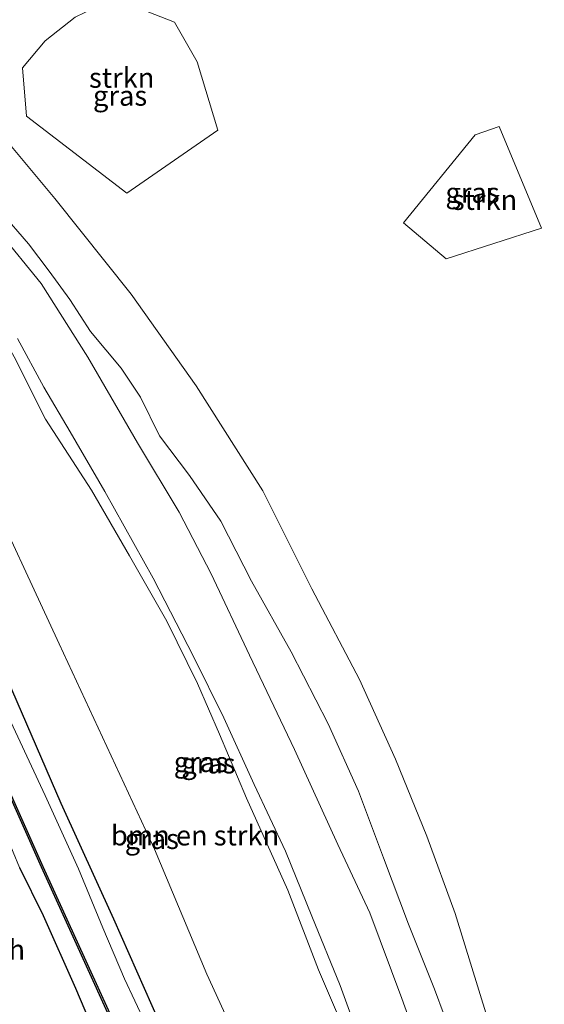
# Model space of a CAD drawing. Units: metres. Extents: x 49949 to 60003, y 424998 to 426388.
# Drawn here: x 55426 to 55492, y 425287 to 425410 of the extents above; entities that cross this region are included whole.
import ezdxf
from ezdxf.enums import TextEntityAlignment as Align

# ---------------------------------------------------------------- set-up
doc = ezdxf.new("R2010")
doc.units = ezdxf.units.M
for name, color, linetype, lineweight in [('B-ME-GR-BOMENSTRUIKEN-GV-B6', 93, 'Continuous', 18), ('B-ME-GR-STRUIKEN-GV-B6', 93, 'Continuous', 18), ('B-ME-GW-KRUINLIJN-L-B1', 93, 'Continuous', 18), ('B-ME-GW-TEENLIJN-L-B1', 93, 'Continuous', 18), ('B-ME-IE-GRASLAND-GV-B6', 93, 'Continuous', 18), ('B-ME-IE-GRONDWERKLIJN-GROND_INGERICHT-GV-B6', 253, 'Continuous', 18), ('B-ME-OG-BEBOUWING-GV-B6', 173, 'Continuous', 18), ('B-ME-OG-WATER-GV-B6', 153, 'Continuous', 18)]:
    doc.layers.add(name, color=color, linetype=linetype, lineweight=lineweight)
doc.layers.add('B-ME-GW-INSTEEKWATERGANG-L-B1', color=10, linetype='Continuous')
doc.layers.add('B-ME-OB-BESCHOEIING-GV-B6', color=10, linetype='Continuous')
doc.styles.add('NLCS-ISO', font='NLCS-ISO.TTF')

msp = doc.modelspace()

# ---------------------------------------------------------------- linework, layer by layer
at = {"layer": 'B-ME-GR-BOMENSTRUIKEN-GV-B6'}
for points in [[(55443.111, 425306.303, 0.729), (55431.179, 425331.917, 0.729), (55421.29, 425353.222, 0.688), (55412.634, 425372.652, 0.642), (55406.529, 425384.688, 0.721), (55402.427, 425393.496, 0.708), (55403.977, 425393.712, 0.621), (55409.397, 425388.136, 0.621), (55413.807, 425384.009, 0.621), (55418.716, 425378.332, 0.621), (55422.139, 425373.888, 0.638), (55425.583, 425367.755, 0.729), (55429.476, 425359.996, 0.729), (55435.206, 425351.105, 0.729), (55439.95, 425342.898, 0.721), (55444.637, 425334.745, 0.867), (55448.476, 425326.975, 0.904), (55451.194, 425320.673, 1.083), (55454.6, 425312.644, 1.2), (55459.731, 425301.19, 0.987), (55463.558, 425291.229, 0.987), (55466.682, 425283.948, 0.987)], [(55454.9, 425279.152, 0.767), (55449.637, 425290.705, 0.758), (55443.111, 425306.303, 0.729)]]:
    msp.add_polyline3d(points, dxfattribs=at)
at = {"layer": 'B-ME-GR-STRUIKEN-GV-B6'}
for points in [[(55450.988, 425396.063, 1.004), (55439.643, 425388.183, 0.967), (55427.098, 425397.813, 0.738), (55426.6, 425403.845, 0.775), (55429.421, 425407.215, 0.804), (55433.166, 425410.175, 0.946), (55438.025, 425412.538, 1), (55445.596, 425409.526, 0.937), (55448.432, 425404.607, 0.942), (55450.988, 425396.063, 1.004)], [(55491.429, 425383.825, 1.662), (55479.532, 425379.985, 1.578), (55474.185, 425384.489, 1.574), (55483.153, 425395.491, 1.549), (55486.137, 425396.519, 1.549), (55491.429, 425383.825, 1.662)]]:
    msp.add_polyline3d(points, dxfattribs=at)
at = {"layer": 'B-ME-GW-INSTEEKWATERGANG-L-B1'}
for points in [[(55444.706, 425282.418, 0.488), (55438.013, 425297.548, 0.463), (55431.431, 425312.006, 0.446), (55424.065, 425329.004, 0.446)], [(55426.225, 425304.024, 1.404), (55429.185, 425297.999, 1.399), (55433.216, 425288.962, 1.3), (55436.594, 425281.004, 1.275)]]:
    msp.add_polyline3d(points, dxfattribs=at)
at = {"layer": 'B-ME-GW-KRUINLIJN-L-B1'}
for points in [[(55423.91, 425385.879, 3.797), (55427.376, 425381.849, 3.847), (55429.919, 425378.471, 3.847), (55432.524, 425374.926, 4.068), (55435.104, 425370.906, 4.068), (55438.919, 425366.36, 4.068), (55441.347, 425362.715, 4.068), (55443.713, 425357.905, 4.272), (55447.45, 425352.955, 4.334), (55451.371, 425347.26, 4.372), (55455.208, 425339.756, 4.313), (55460.181, 425330.931, 4.376), (55464.761, 425321.952, 4.351), (55468.572, 425313.525, 4.455), (55471.679, 425305.229, 4.334), (55474.821, 425296.915, 4.372), (55478.055, 425288.807, 4.322), (55480.458, 425282.328, 4.318)], [(55478.933, 425273.884, 4.168), (55473.977, 425287.656, 4.168), (55470.001, 425298.351, 4.214), (55466, 425306.89, 4.259), (55460.56, 425318.747, 4.259), (55454.956, 425330.534, 4.28), (55450.163, 425340.668, 4.28), (55446.17, 425348.386, 4.28), (55440.983, 425357.027, 4.184), (55434.765, 425367.706, 4.143), (55428.949, 425376.907, 4.035), (55423.596, 425383.41, 3.535)]]:
    msp.add_polyline3d(points, dxfattribs=at)
at = {"layer": 'B-ME-GW-TEENLIJN-L-B1'}
for points in [[(55484.626, 425285.317, 1.258), (55480.634, 425298.263, 1.337), (55477.092, 425307.898, 1.474), (55473.18, 425317.527, 1.233), (55468.705, 425327.479, 1.108), (55462.745, 425338.792, 1.071), (55456.605, 425351.041, 0.896), (55448.3, 425364.161, 0.842), (55440.165, 425375.585, 0.767), (55430.624, 425387.534, 0.683), (55422.502, 425397.268, 0.554)], [(55425.962, 425370.047, 0.854), (55429.272, 425363.977, 0.771), (55432.572, 425358.377, 0.671), (55436.899, 425350.961, 0.629), (55442.928, 425340.111, 0.634), (55447.947, 425330.365, 1.083), (55451.736, 425322.705, 1.129), (55455.551, 425314.387, 1.129), (55459.435, 425306.049, 1.112), (55462.721, 425297.925, 1.008), (55466.27, 425289.267, 0.954), (55468.896, 425282.094, 0.921)]]:
    msp.add_polyline3d(points, dxfattribs=at)
at = {"layer": 'B-ME-IE-GRASLAND-GV-B6'}
for points in [[(55438.025, 425412.538, 1), (55433.166, 425410.175, 0.946), (55429.421, 425407.215, 0.804), (55426.6, 425403.845, 0.775), (55427.098, 425397.813, 0.738), (55439.643, 425388.183, 0.967), (55450.988, 425396.063, 1.004), (55448.432, 425404.607, 0.942), (55445.596, 425409.526, 0.937), (55438.025, 425412.538, 1)], [(55415.941, 425404.806, 0.48), (55422.502, 425397.268, 0.554), (55430.624, 425387.534, 0.683), (55440.165, 425375.585, 0.767), (55448.3, 425364.161, 0.842), (55456.605, 425351.041, 0.896), (55462.745, 425338.792, 1.071), (55468.705, 425327.479, 1.108), (55473.18, 425317.527, 1.233), (55477.092, 425307.898, 1.474), (55480.634, 425298.263, 1.337), (55484.626, 425285.317, 1.258), (55488.139, 425273.869, 1.266), (55491.852, 425259.177, 1.183)], [(55440.165, 425375.585, 0.767), (55430.624, 425387.534, 0.683), (55422.502, 425397.268, 0.554)], [(55491.429, 425383.825, 1.662), (55486.137, 425396.519, 1.549), (55483.153, 425395.491, 1.549), (55474.185, 425384.489, 1.574), (55479.532, 425379.985, 1.578), (55491.429, 425383.825, 1.662)], [(55403.977, 425393.712, 0.621), (55402.427, 425393.496, 0.708), (55406.529, 425384.688, 0.721), (55412.634, 425372.652, 0.642), (55421.29, 425353.222, 0.688), (55431.179, 425331.917, 0.729), (55443.111, 425306.303, 0.729), (55449.637, 425290.705, 0.758), (55454.9, 425279.152, 0.767)], [(55466.682, 425283.948, 0.987), (55463.558, 425291.229, 0.987), (55459.731, 425301.19, 0.987), (55454.6, 425312.644, 1.2), (55451.194, 425320.673, 1.083), (55448.476, 425326.975, 0.904), (55444.637, 425334.745, 0.867), (55439.95, 425342.898, 0.721), (55435.206, 425351.105, 0.729), (55429.476, 425359.996, 0.729), (55425.583, 425367.755, 0.729), (55422.139, 425373.888, 0.638), (55418.716, 425378.332, 0.621), (55413.807, 425384.009, 0.621), (55409.397, 425388.136, 0.621), (55403.977, 425393.712, 0.621)], [(55480.458, 425282.328, 4.318), (55478.055, 425288.807, 4.322), (55474.821, 425296.915, 4.372), (55471.679, 425305.229, 4.334), (55468.572, 425313.525, 4.455), (55464.761, 425321.952, 4.351), (55460.181, 425330.931, 4.376), (55455.208, 425339.756, 4.313), (55451.371, 425347.26, 4.372), (55447.45, 425352.955, 4.334), (55443.713, 425357.905, 4.272), (55441.347, 425362.715, 4.068), (55438.919, 425366.36, 4.068), (55435.104, 425370.906, 4.068), (55432.524, 425374.926, 4.068), (55429.919, 425378.471, 3.847), (55427.376, 425381.849, 3.847), (55423.91, 425385.879, 3.797)], [(55423.91, 425385.879, 3.797), (55427.376, 425381.849, 3.847), (55429.919, 425378.471, 3.847), (55432.524, 425374.926, 4.068), (55435.104, 425370.906, 4.068), (55438.919, 425366.36, 4.068), (55441.347, 425362.715, 4.068), (55443.713, 425357.905, 4.272), (55447.45, 425352.955, 4.334), (55451.371, 425347.26, 4.372), (55455.208, 425339.756, 4.313), (55460.181, 425330.931, 4.376), (55464.761, 425321.952, 4.351), (55468.572, 425313.525, 4.455), (55471.679, 425305.229, 4.334), (55474.821, 425296.915, 4.372), (55478.055, 425288.807, 4.322), (55480.458, 425282.328, 4.318)], [(55423.596, 425383.41, 3.535), (55428.949, 425376.907, 4.035), (55434.765, 425367.706, 4.143), (55440.983, 425357.027, 4.184), (55446.17, 425348.386, 4.28), (55450.163, 425340.668, 4.28), (55454.956, 425330.534, 4.28), (55460.56, 425318.747, 4.259), (55466, 425306.89, 4.259), (55470.001, 425298.351, 4.214), (55473.977, 425287.656, 4.168), (55478.933, 425273.884, 4.168)], [(55478.933, 425273.884, 4.168), (55473.977, 425287.656, 4.168), (55470.001, 425298.351, 4.214), (55466, 425306.89, 4.259), (55460.56, 425318.747, 4.259), (55454.956, 425330.534, 4.28), (55450.163, 425340.668, 4.28), (55446.17, 425348.386, 4.28), (55440.983, 425357.027, 4.184), (55434.765, 425367.706, 4.143), (55428.949, 425376.907, 4.035), (55423.596, 425383.41, 3.535)], [(55491.852, 425259.177, 1.183), (55488.139, 425273.869, 1.266), (55484.626, 425285.317, 1.258), (55480.634, 425298.263, 1.337), (55477.092, 425307.898, 1.474), (55473.18, 425317.527, 1.233), (55468.705, 425327.479, 1.108), (55462.745, 425338.792, 1.071), (55456.605, 425351.041, 0.896), (55448.3, 425364.161, 0.842), (55440.165, 425375.585, 0.767)], [(55468.896, 425282.094, 0.921), (55466.27, 425289.267, 0.954), (55462.721, 425297.925, 1.008), (55459.435, 425306.049, 1.112), (55455.551, 425314.387, 1.129), (55451.736, 425322.705, 1.129), (55447.947, 425330.365, 1.083), (55442.928, 425340.111, 0.634), (55436.899, 425350.961, 0.629), (55432.572, 425358.377, 0.671), (55429.272, 425363.977, 0.771), (55425.962, 425370.047, 0.854)], [(55425.962, 425370.047, 0.854), (55429.272, 425363.977, 0.771), (55432.572, 425358.377, 0.671), (55436.899, 425350.961, 0.629), (55442.928, 425340.111, 0.634), (55447.947, 425330.365, 1.083), (55451.736, 425322.705, 1.129), (55455.551, 425314.387, 1.129), (55459.435, 425306.049, 1.112), (55462.721, 425297.925, 1.008), (55466.27, 425289.267, 0.954), (55468.896, 425282.094, 0.921)], [(55414.21, 425337.246, -0.386), (55428.97, 425304.061, -0.216), (55442.876, 425273.453, -0.303)], [(55424.065, 425329.004, 0.446), (55431.431, 425312.006, 0.446), (55438.013, 425297.548, 0.463), (55444.706, 425282.418, 0.488)], [(55444.706, 425282.418, 0.488), (55438.013, 425297.548, 0.463), (55431.431, 425312.006, 0.446), (55424.065, 425329.004, 0.446)], [(55443.207, 425281.86, -0.432), (55439.354, 425290.12, -0.432), (55436.65, 425296.455, -0.432), (55433.609, 425303.85, -0.432), (55429.421, 425312.998, -0.432), (55424.043, 425324.624, -0.432)], [(55436.594, 425281.004, 1.275), (55433.216, 425288.962, 1.3), (55429.185, 425297.999, 1.399), (55426.225, 425304.024, 1.404)]]:
    msp.add_polyline3d(points, dxfattribs=at)
at = {"layer": 'B-ME-IE-GRONDWERKLIJN-GROND_INGERICHT-GV-B6'}
msp.add_polyline3d([(55418.71, 425322.184, 1.216), (55422.247, 425313.577, 1.22), (55426.225, 425304.024, 1.404), (55429.185, 425297.999, 1.399), (55433.216, 425288.962, 1.3), (55436.594, 425281.004, 1.275), (55440.679, 425272.238, 1.212), (55444.996, 425263.15, 1.083), (55450.163, 425251.363, 0.992), (55454.589, 425241.929, 1.175), (55459.295, 425231.768, 1.22), (55462.641, 425224.44, 1.254), (55464.895, 425220.306, 1.25), (55465.557, 425218.709, 1.066), (55463.523, 425217.406, 1.066), (55462.117, 425216.312, 1.058), (55461.174, 425215.664, 1.05), (55462.406, 425212.582, 1.05), (55465.518, 425205.151, 1.166), (55469.093, 425196.413, 1.121)], dxfattribs=at)
at = {"layer": 'B-ME-OB-BESCHOEIING-GV-B6'}
msp.add_polyline3d([(55473.654, 425189.527, -0.245), (55467.308, 425205.629, -0.207), (55463.357, 425215.407, -0.253), (55467.926, 425218.644, -0.241), (55464.545, 425225.53, -0.241), (55458.795, 425238.182, -0.295), (55451.024, 425255.516, -0.349), (55442.876, 425273.453, -0.303), (55428.97, 425304.061, -0.216), (55414.21, 425337.246, -0.386), (55405.879, 425354.806, -0.282), (55406.039, 425354.878, -0.399), (55414.355, 425337.305, -0.399), (55429.16, 425304.136, -0.399), (55443.104, 425273.542, -0.399), (55451.201, 425255.587, -0.399), (55459.022, 425238.271, -0.349), (55464.851, 425225.652, -0.349), (55468.35, 425218.517, -0.349), (55463.724, 425215.387, -0.349), (55467.598, 425205.735, -0.349), (55474.047, 425189.676, -0.349)], dxfattribs=at)
at = {"layer": 'B-ME-OG-WATER-GV-B6'}
msp.add_polyline3d([(55443.104, 425273.542, -0.399), (55429.16, 425304.136, -0.399), (55414.355, 425337.305, -0.399), (55406.039, 425354.878, -0.399), (55403.127, 425361.99, -0.436), (55398.815, 425371.456, -0.44), (55392.451, 425384.681, -0.432), (55394.601, 425385.652, -0.432), (55396.11, 425381.811, -0.432), (55398.514, 425378.613, -0.432), (55399.485, 425376.982, -0.432), (55401.823, 425372.068, -0.432), (55405.365, 425364.802, -0.432), (55410.133, 425354.881, -0.432), (55414.955, 425344.514, -0.432), (55419.938, 425333.94, -0.432), (55424.043, 425324.624, -0.432), (55429.421, 425312.998, -0.432), (55433.609, 425303.85, -0.432), (55436.65, 425296.455, -0.432), (55439.354, 425290.12, -0.432), (55443.207, 425281.86, -0.432)], dxfattribs=at)

# ---------------------------------------------------------------- texts
at = {"layer": 'B-ME-GR-BOMENSTRUIKEN-GV-B6', "ltscale": 0.2, "style": 'NLCS-ISO'}
msp.add_text('bmn en strkn', height=2.5, dxfattribs=at).set_placement((55448.1573, 425308.0129), align=Align.MIDDLE_CENTER)
at = {"layer": 'B-ME-GR-STRUIKEN-GV-B6', "ltscale": 0.2, "style": 'NLCS-ISO'}
for p in [(55438.9957, 425402.6028), (55484.3108, 425387.3557)]:
    msp.add_text('strkn', height=2.5, dxfattribs=at).set_placement(p, align=Align.MIDDLE_CENTER)
at = {"layer": 'B-ME-IE-GRASLAND-GV-B6', "ltscale": 0.2, "style": 'NLCS-ISO'}
for p in [(55438.794, 425400.3605), (55482.807, 425388.252), (55448.874, 425317.174), (55448.874, 425317.174), (55449.8265, 425317), (55449.8265, 425317), (55442.758, 425307.5705)]:
    msp.add_text('gras', height=2.5, dxfattribs=at).set_placement(p, align=Align.MIDDLE_CENTER)
at = {"layer": 'B-ME-OG-BEBOUWING-GV-B6', "ltscale": 0.2, "style": 'NLCS-ISO'}
msp.add_text('sch', height=2.5, dxfattribs=at).set_placement((55424.2277, 425293.7587), align=Align.MIDDLE_CENTER)

doc.saveas('drawing.dxf')
